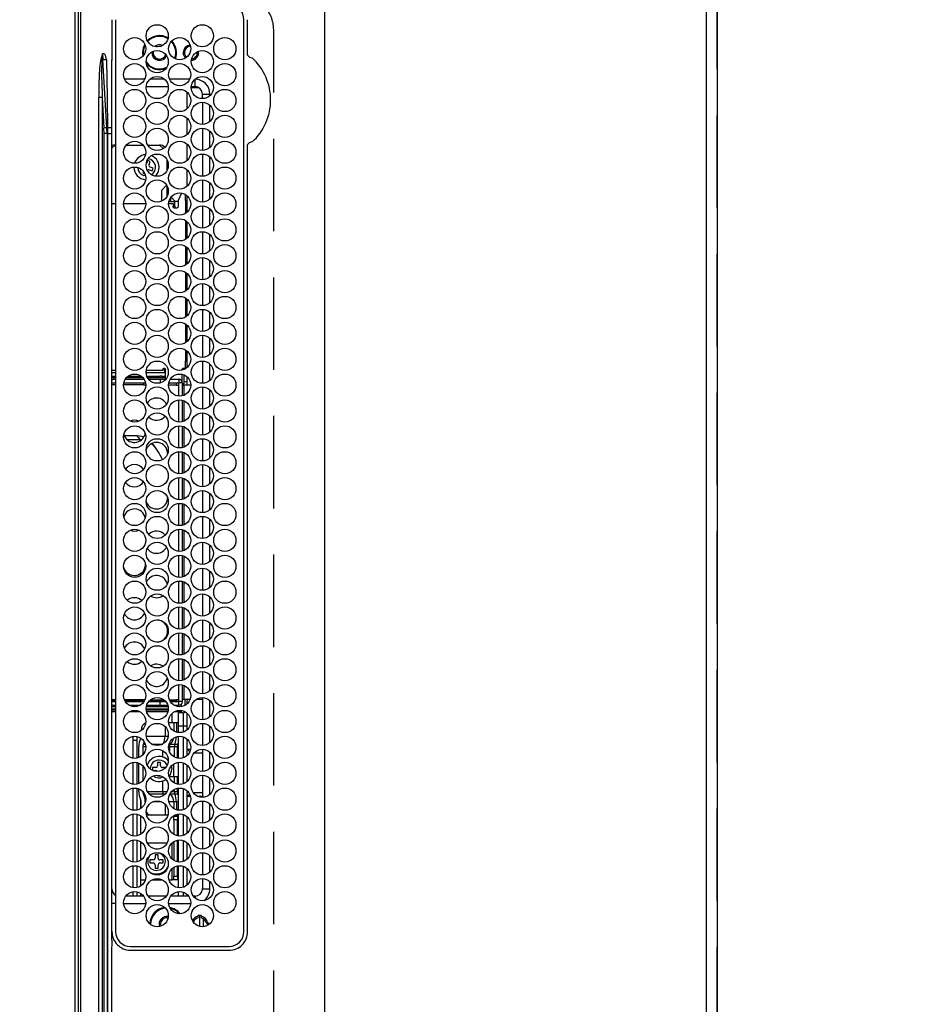
# Model space of a CAD drawing. Extents: x 27948 to 54421, y -22065 to -13195.
# Drawn here: x 31168 to 31408, y -15650 to -15384 of the extents above; entities that cross this region are included whole.
import ezdxf

# ---------------------------------------------------------------- set-up
doc = ezdxf.new("R2010")
doc.units = 0
doc.header["$LTSCALE"] = 50
doc.header["$MEASUREMENT"] = 0
doc.linetypes.add('DASHED', pattern=[0.75, 0.5, -0.25])
doc.layers.get('0').update_dxf_attribs({"linetype": 'CONTINUOUS'})
doc.layers.get('DEFPOINTS').update_dxf_attribs({"color": 146, "linetype": 'CONTINUOUS'})
for name, color, linetype in [('111-壁仕上', 3, 'CONTINUOUS'), ('126-甲板', 2, 'CONTINUOUS'), ('150-機器', 8, 'CONTINUOUS'), ('166-寸法B', 11, 'CONTINUOUS')]:
    doc.layers.add(name, color=color, linetype=linetype)
doc.styles.add('KH001', font='txt')
doc.dimstyles.new('KH1xx030', dxfattribs={"dimscale": 30, "dimtxt": 2, "dimasz": 0.6, "dimexe": 0.3, "dimexo": 1.2, "dimgap": 0.5, "dimtad": 3, "dimdec": 1, "dimdsep": 46, "dimlunit": 6, "dimtxsty": 'KH001', "dimblk": 'DOT', "dimcen": 1, "dimdle": 1, "dimclrd": 256, "dimclre": 256, "dimclrt": 256, "dimadec": 0, "dimazin": 0, "dimtfac": 1, "dimtdec": 1, "dimtix": 1, "dimtmove": 2, "dimatfit": 3, "dimldrblk": 'CLOSEDBLANK', "dimfxl": 1, "dimtolj": 1, "dimtzin": 0, "dimlwd": -1, "dimlwe": -1, "dimarcsym": 0})

# ---------------------------------------------------------------- blocks, each defined once
blk = doc.blocks.new('HT-F6S_H2')
at = {"layer": '126-甲板', "linetype": 'DASHED'}
blk.add_line((271, 282.65), (-271, 282.65), dxfattribs=at)
blk.add_arc((-271, 273.65), 9, 90, 180, dxfattribs=at)
at = {"layer": '150-機器', "color": 13, "linetype": 'Continuous'}
for p, q in [((-279.5, 296.38), (279.5, 296.38)), ((-264.26, 275.6), (-273.7, 275.6)), ((-27, 274.58), (-273.7, 274.58)), ((-264.18, 275.6), (-264.26, 275.6)), ((-264.1, 275.61), (-264.18, 275.6)), ((-243.44, 274.58), (-243.41, 274.7)), ((-239.74, 275.6), (-239.9, 275.61)), ((-27, 275.6), (-239.74, 275.6)), ((-23, 243.88), (-23, 270.58)), ((-22, 243.88), (-21.98, 270.58)), ((-253.6, 263.38), (-253.6, 265.38)), ((-253.16, 265.38), (-253.6, 265.38)), ((-246.16, 265.38), (-250.54, 265.38)), ((-239.16, 265.38), (-243.54, 265.38)), ((-232.16, 265.38), (-236.54, 265.38)), ((-225.16, 265.38), (-229.54, 265.38)), ((-218.16, 265.38), (-222.54, 265.38)), ((-211.16, 265.38), (-215.54, 265.38)), ((-204.16, 265.38), (-208.54, 265.38)), ((-197.16, 265.38), (-201.54, 265.38)), ((-190.16, 265.38), (-194.54, 265.38)), ((-183.16, 265.38), (-187.54, 265.38)), ((-176.16, 265.38), (-180.54, 265.38)), ((-169.16, 265.38), (-173.54, 265.38)), ((-162.16, 265.38), (-166.54, 265.38)), ((-155.16, 265.38), (-159.54, 265.38)), ((-148.16, 265.38), (-152.54, 265.38)), ((-141.16, 265.38), (-145.54, 265.38)), ((-134.16, 265.38), (-138.54, 265.38)), ((-127.16, 265.38), (-131.54, 265.38)), ((-120.16, 265.38), (-124.54, 265.38)), ((-113.16, 265.38), (-117.54, 265.38)), ((-106.16, 265.38), (-110.54, 265.38)), ((-99.16, 265.38), (-103.54, 265.38)), ((-92.16, 265.38), (-96.54, 265.38)), ((-85.16, 265.38), (-89.54, 265.38)), ((-78.16, 265.38), (-82.54, 265.38)), ((-71.16, 265.38), (-75.54, 265.38)), ((-64.16, 265.38), (-68.54, 265.38)), ((-57.16, 265.38), (-61.54, 265.38)), ((-50.16, 265.38), (-54.54, 265.38)), ((-43.16, 265.38), (-47.54, 265.38)), ((-38.6, 265.38), (-40.54, 265.38)), ((-38.6, 263.38), (-38.6, 265.38)), ((-29.4, 264.76), (-29.4, 264.98)), ((-29.4, 264.35), (-29.4, 264.76)), ((-29.4, 264.65), (-28.66, 264.65)), ((-28.6, 264.35), (-28.52, 264.33)), ((-255.6, 261.38), (-257.6, 261.38)), ((-257.6, 261.38), (-257.6, 261.34)), ((-255.6, 260.34), (-255.6, 261.38)), ((-255.3, 262.43), (-255.3, 260.33)), ((-252.35, 263.38), (-253.6, 263.38)), ((-251.35, 263.38), (-245.35, 263.38)), ((-244.35, 263.38), (-238.35, 263.38)), ((-237.35, 263.38), (-231.35, 263.38)), ((-230.35, 263.38), (-224.35, 263.38)), ((-223.35, 263.38), (-217.35, 263.38)), ((-216.35, 263.38), (-210.35, 263.38)), ((-209.35, 263.38), (-203.35, 263.38)), ((-202.35, 263.38), (-196.35, 263.38)), ((-195.35, 263.38), (-189.35, 263.38)), ((-188.35, 263.38), (-182.35, 263.38)), ((-181.35, 263.38), (-175.35, 263.38)), ((-174.35, 263.38), (-168.35, 263.38)), ((-167.35, 263.38), (-161.35, 263.38)), ((-160.35, 263.38), (-154.35, 263.38)), ((-153.35, 263.38), (-147.35, 263.38)), ((-146.35, 263.38), (-140.35, 263.38)), ((-139.35, 263.38), (-133.35, 263.38)), ((-132.35, 263.38), (-126.35, 263.38)), ((-125.35, 263.38), (-119.35, 263.38)), ((-118.35, 263.38), (-112.35, 263.38)), ((-111.35, 263.38), (-105.35, 263.38)), ((-104.35, 263.38), (-98.35, 263.38)), ((-97.35, 263.38), (-91.35, 263.38)), ((-90.35, 263.38), (-84.35, 263.38)), ((-89.85, 263.38), (-89.85, 261.67)), ((-83.35, 263.38), (-77.35, 263.38)), ((-76.35, 263.38), (-70.35, 263.38)), ((-75.4, 261.14), (-75.4, 263.38)), ((-69.35, 263.38), (-63.35, 263.38)), ((-64.6, 263.38), (-64.6, 260.89)), ((-63.6, 263.38), (-63.6, 262.13)), ((-62.35, 263.38), (-56.35, 263.38)), ((-55.35, 263.38), (-49.35, 263.38)), ((-48.35, 263.38), (-42.35, 263.38)), ((-41.35, 263.38), (-38.6, 263.38)), ((-36.6, 261.38), (-36.6, 260.89)), ((-36.6, 261.38), (-36.07, 261.38)), ((-28.43, 262.65), (-31.41, 262.65)), ((-31.38, 263), (-31.16, 263)), ((-31.16, 262.2), (-31.38, 262.2)), ((-31.16, 263), (-30.75, 263)), ((-30.75, 262.2), (-31.16, 262.2)), ((-28.37, 263.65), (-30.46, 263.65)), ((-257.6, 259.95), (-257.6, 254.5)), ((-249.63, 259.25), (-254.07, 259.25)), ((-242.63, 259.25), (-247.07, 259.25)), ((-235.63, 259.25), (-240.07, 259.25)), ((-228.63, 259.25), (-233.07, 259.25)), ((-224.8, 258.75), (-226.43, 258.75)), ((-221.63, 259.25), (-226.07, 259.25)), ((-224.8, 259.25), (-224.8, 258.75)), ((-224.8, 258.75), (-221.27, 258.75)), ((-219.43, 258.75), (-214.27, 258.75)), ((-214.63, 259.25), (-219.07, 259.25)), ((-212.43, 258.75), (-207.27, 258.75)), ((-207.63, 259.25), (-212.07, 259.25)), ((-205.43, 258.75), (-200.27, 258.75)), ((-200.63, 259.25), (-205.07, 259.25)), ((-198.43, 258.75), (-193.27, 258.75)), ((-193.63, 259.25), (-198.07, 259.25)), ((-191.43, 258.75), (-186.27, 258.75)), ((-186.63, 259.25), (-191.07, 259.25)), ((-184.43, 258.75), (-181.4, 258.75)), ((-179.63, 259.25), (-184.07, 259.25)), ((-181.4, 258.75), (-181.4, 259.25)), ((-179.4, 258.75), (-181.4, 258.75)), ((-179.4, 258.96), (-179.4, 258.75)), ((-179.4, 258.12), (-179.4, 258.75)), ((-179.4, 258.57), (-179.39, 258.52)), ((-179.39, 258.52), (-179.36, 258.48)), ((-179.36, 258.48), (-179.32, 258.44)), ((-179.32, 258.44), (-179.25, 258.41)), ((-179.25, 258.41), (-179.18, 258.38)), ((-179.18, 258.38), (-179.09, 258.36)), ((-179.09, 258.36), (-179.07, 258.36)), ((-174.85, 259.25), (-177.07, 259.25)), ((-175.7, 259.25), (-175.7, 258.34)), ((-174.85, 260.23), (-174.85, 258.35)), ((-89.85, 260.06), (-89.85, 258.35)), ((-88.63, 259.25), (-89.85, 259.25)), ((-89.85, 258.65), (-88.21, 258.65)), ((-86.49, 258.65), (-86.32, 258.65)), ((-81.63, 259.25), (-86.07, 259.25)), ((-82.7, 258.15), (-82.7, 259.25)), ((-76.4, 259.25), (-79.07, 259.25)), ((-76.4, 259.25), (-76.4, 260.19)), ((-75.67, 259.98), (-76.4, 259.25)), ((-74.63, 259.25), (-76.4, 259.25)), ((-67.63, 259.25), (-72.07, 259.25)), ((-63.6, 259.25), (-65.07, 259.25)), ((-63.6, 259.25), (-64.24, 259.89)), ((-63.6, 260.13), (-63.6, 259.25)), ((-60.63, 259.25), (-63.6, 259.25)), ((-53.63, 259.25), (-58.07, 259.25)), ((-46.63, 259.25), (-51.07, 259.25)), ((-39.63, 259.25), (-44.07, 259.25)), ((-36.6, 259.25), (-37.07, 259.25)), ((-36.6, 259.66), (-36.6, 254.79)), ((-34.6, 254.24), (-34.6, 260.22)), ((-226.8, 257.69), (-226.8, 257.77)), ((-226.8, 257.69), (-224.8, 256.79)), ((-225.73, 254.89), (-224.5, 255.98)), ((-224.8, 256.79), (-223.3, 256.79)), ((-224.5, 256.79), (-224.5, 255.98)), ((-223.3, 255.87), (-224.5, 255.87)), ((-224.5, 254.3), (-224.5, 255.87)), ((-223.3, 256.79), (-223.2, 256.78)), ((-223.3, 255.43), (-223.3, 255.87)), ((-223.3, 255.87), (-223.2, 255.87)), ((-223.2, 256.78), (-223.11, 256.77)), ((-223.2, 255.87), (-223.11, 255.89)), ((-223.11, 256.77), (-223.02, 256.75)), ((-223.11, 255.89), (-223.02, 255.91)), ((-223.02, 256.75), (-222.95, 256.72)), ((-223.02, 255.91), (-222.95, 255.94)), ((-222.95, 256.72), (-222.88, 256.69)), ((-222.95, 255.94), (-222.88, 255.97)), ((-222.88, 256.69), (-222.84, 256.65)), ((-222.88, 255.97), (-222.84, 256.01)), ((-222.84, 256.65), (-222.81, 256.6)), ((-222.84, 256.01), (-222.81, 256.05)), ((-222.81, 256.6), (-222.8, 256.56)), ((-222.81, 256.05), (-222.8, 256.1)), ((-222.8, 255.65), (-222.8, 256.56)), ((-179.39, 258.08), (-179.4, 258.12)), ((-179.36, 258.04), (-179.39, 258.08)), ((-179.32, 258), (-179.36, 258.04)), ((-179.25, 257.96), (-179.32, 258)), ((-179.18, 257.93), (-179.25, 257.96)), ((-179.09, 257.91), (-179.18, 257.93)), ((-179, 257.9), (-179.09, 257.91)), ((-178.93, 257.9), (-179, 257.9)), ((-175.77, 257.9), (-177.77, 257.9)), ((-177.64, 258.34), (-175.3, 258.34)), ((-176.45, 254.69), (-176.45, 256.95)), ((-176.45, 256.95), (-175.45, 256.95)), ((-175.45, 257.95), (-175.45, 256.95)), ((-171.94, 257.95), (-175.45, 257.95)), ((-175.45, 254.29), (-175.45, 256.95)), ((-171.86, 256.95), (-175.45, 256.95)), ((-174.95, 256.35), (-175.35, 256.35)), ((-175.35, 256.35), (-175.35, 254.27)), ((-175.3, 257.95), (-175.3, 258.34)), ((-175.3, 258.34), (-174.85, 258.14)), ((-174.95, 254.23), (-174.95, 256.35)), ((-174.85, 256.35), (-174.95, 256.35)), ((-174.85, 257.95), (-174.85, 258.35)), ((-174.85, 258.35), (-172.07, 258.35)), ((-174.85, 256.35), (-174.85, 256.95)), ((-164.86, 256.95), (-170.84, 256.95)), ((-164.94, 257.95), (-170.76, 257.95)), ((-170.63, 258.35), (-165.07, 258.35)), ((-157.86, 256.95), (-163.84, 256.95)), ((-157.94, 257.95), (-163.76, 257.95)), ((-163.63, 258.35), (-158.07, 258.35)), ((-150.86, 256.95), (-156.84, 256.95)), ((-150.94, 257.95), (-156.76, 257.95)), ((-156.63, 258.35), (-151.07, 258.35)), ((-143.86, 256.95), (-149.84, 256.95)), ((-143.94, 257.95), (-149.76, 257.95)), ((-149.63, 258.35), (-144.07, 258.35)), ((-136.86, 256.95), (-142.84, 256.95)), ((-136.94, 257.95), (-142.76, 257.95)), ((-142.63, 258.35), (-137.07, 258.35)), ((-129.86, 256.95), (-135.84, 256.95)), ((-129.94, 257.95), (-135.76, 257.95)), ((-135.63, 258.35), (-130.07, 258.35)), ((-122.86, 256.95), (-128.84, 256.95)), ((-122.94, 257.95), (-128.76, 257.95)), ((-128.63, 258.35), (-123.07, 258.35)), ((-115.86, 256.95), (-121.84, 256.95)), ((-115.94, 257.95), (-121.76, 257.95)), ((-121.63, 258.35), (-116.07, 258.35)), ((-108.86, 256.95), (-114.84, 256.95)), ((-108.94, 257.95), (-114.76, 257.95)), ((-114.63, 258.35), (-109.07, 258.35)), ((-101.86, 256.95), (-107.84, 256.95)), ((-101.94, 257.95), (-107.76, 257.95)), ((-107.63, 258.35), (-102.07, 258.35)), ((-94.86, 256.95), (-100.84, 256.95)), ((-94.94, 257.95), (-100.76, 257.95)), ((-100.63, 258.35), (-95.07, 258.35)), ((-89.25, 256.95), (-93.84, 256.95)), ((-89.25, 257.95), (-93.76, 257.95)), ((-93.63, 258.35), (-89.85, 258.35)), ((-89.85, 258.35), (-89.85, 257.95)), ((-89.85, 256.35), (-89.85, 256.95)), ((-89.85, 256.35), (-89.75, 256.35)), ((-89.75, 256.35), (-89.35, 256.35)), ((-89.75, 254.44), (-89.75, 256.35)), ((-89.35, 256.35), (-89.35, 254.63)), ((-89.25, 257.95), (-89.25, 256.95)), ((-89.25, 254.69), (-89.25, 256.95)), ((-88.25, 256.95), (-89.25, 256.95)), ((-88.54, 257.65), (-87.88, 257.65)), ((-88.25, 255.73), (-88.25, 256.95)), ((-86.83, 257.55), (-86.5, 257.55)), ((-86.82, 257.65), (-86.2, 257.65)), ((-86.5, 257.55), (-86.5, 255.82)), ((-86.2, 258.15), (-82.7, 258.15)), ((-86.2, 258.15), (-86.2, 256.85)), ((-82.7, 256.85), (-86.2, 256.85)), ((-83.5, 256.85), (-83.5, 256.31)), ((-83.5, 256.31), (-83.5, 255.62)), ((-83.5, 256.31), (-80.99, 256.31)), ((-82.7, 256.85), (-82.7, 258.15)), ((-82.7, 258.15), (-81, 258.15)), ((-80.87, 256.85), (-82.7, 256.85)), ((-73.87, 256.85), (-79.83, 256.85)), ((-79.7, 258.15), (-74, 258.15)), ((-77.98, 256.81), (-78.09, 256.85)), ((-77.76, 256.71), (-77.98, 256.81)), ((-77.76, 256.71), (-77.76, 256.85)), ((-77.76, 255.89), (-77.76, 256.71)), ((-77.76, 254.72), (-77.76, 255.89)), ((-77.04, 256.85), (-77.04, 256.57)), ((-77.04, 256.57), (-77.04, 255.75)), ((-77.04, 256.57), (-73.92, 256.57)), ((-77.04, 255.75), (-77.04, 254.42)), ((-77.04, 255.75), (-74.24, 255.75)), ((-66.87, 256.85), (-72.83, 256.85)), ((-72.7, 258.15), (-67, 258.15)), ((-68.9, 256.85), (-68.9, 256.57)), ((-68.9, 256.57), (-68.9, 255.75)), ((-68.9, 256.57), (-66.92, 256.57)), ((-68.9, 255.75), (-68.9, 254.42)), ((-68.9, 255.75), (-67.24, 255.75)), ((-59.87, 256.85), (-65.83, 256.85)), ((-65.78, 256.57), (-64.96, 256.57)), ((-65.7, 258.15), (-60, 258.15)), ((-65.46, 255.75), (-64.96, 255.75)), ((-64.96, 256.57), (-64.96, 256.85)), ((-64.96, 255.75), (-64.96, 256.57)), ((-64.96, 255.09), (-64.96, 255.75)), ((-64.24, 256.85), (-64.24, 256.71)), ((-64.02, 256.81), (-64.24, 256.71)), ((-64.24, 256.71), (-64.24, 255.89)), ((-64.24, 255.89), (-64.24, 254.72)), ((-63.91, 256.85), (-64.02, 256.81)), ((-62.1, 256.85), (-62.1, 256.31)), ((-62.1, 256.31), (-62.1, 255.62)), ((-62.1, 256.31), (-59.99, 256.31)), ((-52.87, 256.85), (-58.83, 256.85)), ((-58.71, 256.31), (-58.5, 256.31)), ((-58.7, 258.15), (-53, 258.15)), ((-58.5, 256.85), (-58.5, 256.31)), ((-58.5, 256.65), (-58.25, 256.65)), ((-58.5, 256.31), (-58.5, 255.82)), ((-58.25, 255.65), (-58.25, 256.65)), ((-58.25, 256.65), (-57.25, 256.65)), ((-57.25, 256.65), (-57.25, 255.65)), ((-52.91, 256.65), (-57.25, 256.65)), ((-45.87, 256.85), (-51.83, 256.85)), ((-45.91, 256.65), (-51.79, 256.65)), ((-51.7, 258.15), (-46, 258.15)), ((-38.87, 256.85), (-44.83, 256.85)), ((-42, 256.65), (-44.79, 256.65)), ((-44.7, 258.15), (-39, 258.15)), ((-42, 255.65), (-42, 256.65)), ((-42, 256.65), (-41, 256.65)), ((-41, 256.65), (-41, 255.65)), ((-36.6, 256.85), (-37.83, 256.85)), ((-37.7, 258.15), (-36.6, 258.15)), ((-257.6, 253.11), (-257.6, 249.14)), ((-255.6, 248.14), (-255.6, 254.12)), ((-235.81, 253.75), (-232.89, 253.75)), ((-227.5, 252.25), (-228.93, 253.68)), ((-228.81, 253.75), (-225.89, 253.75)), ((-225.51, 254.73), (-224.5, 254.73)), ((-224, 255.43), (-223.3, 255.43)), ((-224, 254.23), (-224, 255.43)), ((-223.2, 255.43), (-223.3, 255.43)), ((-223.11, 255.44), (-223.2, 255.43)), ((-223.02, 255.46), (-223.11, 255.44)), ((-222.95, 255.49), (-223.02, 255.46)), ((-222.88, 255.53), (-222.95, 255.49)), ((-222.84, 255.57), (-222.88, 255.53)), ((-222.81, 255.61), (-222.84, 255.57)), ((-222.8, 255.65), (-222.81, 255.61)), ((-179.4, 253.13), (-179.39, 253.17)), ((-179.4, 252.9), (-179.4, 253.13)), ((-179.39, 253.17), (-179.36, 253.22)), ((-179.36, 253.22), (-179.32, 253.26)), ((-179.32, 253.26), (-179.25, 253.29)), ((-179.25, 253.29), (-179.18, 253.32)), ((-179.18, 253.32), (-179.09, 253.34)), ((-179.09, 253.34), (-179, 253.35)), ((-179, 253.35), (-178.9, 253.36)), ((-176.45, 253.36), (-178.9, 253.36)), ((-178.9, 253.12), (-178.9, 252.68)), ((-178.9, 253.12), (-178.3, 253.12)), ((-178.3, 248.13), (-178.3, 253.12)), ((-177.3, 253.36), (-177.3, 253.19)), ((-177.3, 253.19), (-176.8, 253.19)), ((-177.3, 252.37), (-177.3, 253.19)), ((-176.8, 253.36), (-176.8, 253.19)), ((-176.8, 253.19), (-176.8, 252.37)), ((-176.45, 251.95), (-176.45, 253.45)), ((-89.25, 255.16), (-89.35, 255.16)), ((-89.35, 253.36), (-89.35, 248.89)), ((-89.25, 251.95), (-89.25, 253.45)), ((-88.25, 251.95), (-88.25, 253.99)), ((-87.8, 254.09), (-87.8, 248.16)), ((-87.3, 248.13), (-87.3, 254.13)), ((-87, 248.15), (-87, 254.11)), ((-86.5, 254), (-86.5, 248.25)), ((-83.5, 255.16), (-86.02, 255.16)), ((-83.5, 255.62), (-81.32, 255.62)), ((-83.5, 255.62), (-83.5, 254.25)), ((-82.47, 253.25), (-79.9, 253.25)), ((-79.9, 253.25), (-79.9, 254.09)), ((-79.9, 248.16), (-79.9, 253.25)), ((-77.76, 254.37), (-77.76, 254.72)), ((-77.04, 254.42), (-75.79, 254.42)), ((-77.04, 254.42), (-77.04, 254.23)), ((-68.9, 255.65), (-72.4, 255.65)), ((-71.81, 254.95), (-71, 255.05)), ((-71.4, 253.41), (-71.4, 252.55)), ((-68.9, 254.42), (-68.9, 254.38)), ((-68.9, 254.42), (-68.79, 254.42)), ((-64.96, 252.6), (-64.96, 253.78)), ((-64.32, 254.65), (-64.35, 254.63)), ((-64.24, 254.72), (-64.32, 254.65)), ((-64.24, 254.72), (-64.24, 254.57)), ((-64.24, 253.26), (-64.24, 252.76)), ((-62.1, 255.62), (-60.32, 255.62)), ((-62.1, 255.62), (-62.1, 254.32)), ((-61.47, 253.25), (-58.5, 253.25)), ((-58.5, 254), (-58.5, 253.25)), ((-58.5, 253.25), (-58.5, 249.55)), ((-58.25, 255.65), (-58.4, 255.65)), ((-57.25, 255.65), (-58.25, 255.65)), ((-57.25, 255.65), (-53.3, 255.65)), ((-51.4, 255.65), (-46.3, 255.65)), ((-51.07, 255.63), (-51.13, 255.65)), ((-51.03, 255.57), (-51.07, 255.63)), ((-51.01, 255.46), (-51.03, 255.57)), ((-51, 255.32), (-51.01, 255.46)), ((-51, 255.15), (-51, 255.32)), ((-51, 255.14), (-51, 255.15)), ((-46.69, 255.15), (-51, 255.15)), ((-51, 248.45), (-51, 253.81)), ((-44.4, 255.65), (-42, 255.65)), ((-41, 255.15), (-44.01, 255.15)), ((-41, 255.65), (-42, 255.65)), ((-41, 255.65), (-41, 255.15)), ((-41, 254.35), (-41, 255.15)), ((-36.6, 253.56), (-36.6, 248.69)), ((-30.75, 253.75), (-30.72, 254.06)), ((-266.55, 251.75), (-266.51, 252.1)), ((-266.42, 251.08), (-266.55, 251.75)), ((-266.36, 250.95), (-266.42, 251.08)), ((-238.82, 252.73), (-239.8, 251.75)), ((-239.8, 248.56), (-239.8, 251.75)), ((-227.5, 252.25), (-224.57, 252.25)), ((-179.39, 252.86), (-179.4, 252.9)), ((-179.36, 252.82), (-179.39, 252.86)), ((-179.32, 252.78), (-179.36, 252.82)), ((-179.25, 252.74), (-179.32, 252.78)), ((-179.18, 252.71), (-179.25, 252.74)), ((-179.09, 252.69), (-179.18, 252.71)), ((-179, 252.68), (-179.09, 252.69)), ((-178.9, 252.68), (-179, 252.68)), ((-178.8, 252.68), (-178.9, 252.68)), ((-178.8, 252.68), (-178.8, 248.16)), ((-176.8, 252.37), (-177.3, 252.37)), ((-177.3, 252.37), (-177.3, 251.83)), ((-176.8, 251.83), (-177.3, 251.83)), ((-177.3, 248.32), (-177.3, 251.83)), ((-176.8, 252.37), (-176.8, 251.83)), ((-176.8, 251.83), (-176.8, 248.56)), ((-176.45, 248.81), (-176.45, 251.95)), ((-176.45, 251.95), (-175.46, 251.95)), ((-175.45, 250.36), (-175.45, 251.95)), ((-157.74, 250.86), (-158.3, 250.34)), ((-89.75, 249.33), (-89.75, 252.93)), ((-88.25, 251.95), (-89.25, 251.95)), ((-89.25, 248.81), (-89.25, 251.95)), ((-88.25, 248.27), (-88.25, 251.95)), ((-77.76, 249.62), (-77.76, 252.64)), ((-75.96, 252.6), (-74.26, 252.6)), ((-71.9, 252.05), (-72.8, 252.05)), ((-72.8, 252.05), (-72.8, 251.25)), ((-72.8, 251.25), (-71.9, 251.25)), ((-71.4, 250.75), (-71.4, 249.85)), ((-70.6, 249.93), (-70.6, 250.75)), ((-69.35, 251.25), (-69.2, 251.25)), ((-69.2, 251.25), (-69.2, 252.05)), ((-69.2, 252.05), (-69.2, 252.05)), ((-67.74, 252.6), (-64.96, 252.6)), ((-64.96, 248.47), (-64.96, 252.6)), ((-64.02, 252.87), (-64.24, 252.76)), ((-64.24, 252.76), (-64.24, 248.99)), ((-63.94, 252.91), (-64.02, 252.87)), ((-62.1, 252.33), (-62.1, 249.93)), ((-49.39, 251.23), (-49.37, 251.43)), ((-49.39, 250.66), (-49.39, 251.23)), ((-46.9, 251.35), (-47.8, 251.35)), ((-47.8, 251.35), (-47.8, 250.55)), ((-47.8, 250.55), (-46.9, 250.55)), ((-46.4, 252.75), (-46.4, 251.85)), ((-45.6, 252.75), (-46.4, 252.75)), ((-45.6, 251.85), (-45.6, 252.75)), ((-44.2, 251.35), (-45.1, 251.35)), ((-45.1, 250.55), (-44.2, 250.55)), ((-44.2, 250.55), (-44.2, 251.35)), ((-41, 249.72), (-41, 252.53)), ((-267.09, 247.76), (-266.1, 247.34)), ((-266.85, 247.86), (-266.04, 247.53)), ((-264.8, 249.65), (-264.96, 249.66)), ((-257.6, 247.75), (-257.6, 242.3)), ((-235.34, 249.27), (-235.62, 248.52)), ((-235.62, 248.52), (-234.78, 248.2)), ((-234.5, 248.95), (-235.34, 249.27)), ((-234.78, 248.2), (-234.7, 248.16)), ((-234.7, 248.16), (-234.68, 248.15)), ((-233.53, 250.07), (-233.85, 249.23)), ((-232.78, 249.79), (-233.53, 250.07)), ((-233.1, 248.95), (-232.78, 249.79)), ((-232.26, 247.23), (-232.05, 247.78)), ((-231.47, 247.91), (-231.56, 247.39)), ((-224, 242.03), (-224, 248.02)), ((-178.51, 248.13), (-178.3, 248.13)), ((-178.3, 248.13), (-178.3, 248.13)), ((-175.45, 242.09), (-175.45, 247.97)), ((-175.35, 247.99), (-175.35, 247.4)), ((-174.95, 247.4), (-174.95, 248.03)), ((-168.51, 247.95), (-168.35, 247.95)), ((-168.35, 247.95), (-167.69, 248.02)), ((-158.3, 250.34), (-159, 249.55)), ((-133.01, 248.02), (-132.35, 247.95)), ((-132.35, 247.95), (-132.19, 247.95)), ((-89.75, 247.4), (-89.75, 247.82)), ((-77.76, 247.39), (-77.76, 247.89)), ((-77.04, 248.02), (-77.04, 247.22)), ((-71.4, 249.85), (-70.64, 249.85)), ((-62.1, 247.93), (-62.1, 247.88)), ((-62.1, 247.88), (-61.91, 247.88)), ((-58.5, 248.46), (-58.52, 248.25)), ((-58.5, 249.55), (-58.5, 248.46)), ((-46.4, 250.05), (-46.4, 249.15)), ((-46.4, 249.15), (-45.6, 249.15)), ((-45.6, 249.15), (-45.6, 250.05)), ((-41, 246.65), (-41, 247.9)), ((-34.6, 242.04), (-34.6, 248.02)), ((-266.1, 247.34), (-264.8, 247.15)), ((-266.04, 247.53), (-264.8, 247.35)), ((-264.8, 247.35), (-264.04, 247.42)), ((-264.8, 247.15), (-263.84, 247.25)), ((-239.8, 242.75), (-239.8, 247.31)), ((-232.69, 247.39), (-232.26, 247.23)), ((-177.3, 243.3), (-177.3, 246.76)), ((-176.8, 247.31), (-176.8, 242.75)), ((-176.45, 242.49), (-176.45, 247.57)), ((-175.35, 247.4), (-174.95, 247.4)), ((-175.35, 247.4), (-175.35, 242.07)), ((-174.95, 247.4), (-174.95, 242.03)), ((-160.91, 246.95), (-161.09, 245.72)), ((-160.09, 246.61), (-161.09, 245.72)), ((-161.09, 245.72), (-161.09, 242.23)), ((-160.73, 247.47), (-160.91, 246.95)), ((-160.08, 246.91), (-160.09, 246.61)), ((-160.09, 246.61), (-160.09, 242.97)), ((-89.35, 247.4), (-89.75, 247.4)), ((-89.75, 247.4), (-89.75, 242.24)), ((-89.35, 247.63), (-89.35, 247.4)), ((-89.35, 247.4), (-89.35, 242.43)), ((-89.25, 242.49), (-89.25, 247.57)), ((-88.25, 243.53), (-88.25, 246.52)), ((-86.5, 246.43), (-86.5, 243.62)), ((-81.5, 246.89), (-81.5, 246.79)), ((-81.42, 246.79), (-81.5, 246.79)), ((-79.78, 245.65), (-78.84, 245.65)), ((-79.37, 246.65), (-79.3, 246.65)), ((-79.36, 246.68), (-79.32, 246.66)), ((-79.32, 246.66), (-79.24, 246.62)), ((-78.84, 244.65), (-78.84, 245.65)), ((-78.84, 245.65), (-73.92, 245.65)), ((-74.06, 246.13), (-77.1, 246.13)), ((-77.04, 247.22), (-74.8, 247.22)), ((-72.78, 245.65), (-66.92, 245.65)), ((-67.06, 246.13), (-72.64, 246.13)), ((-71.9, 247.22), (-67.8, 247.22)), ((-65.78, 245.65), (-59.92, 245.65)), ((-64.9, 246.13), (-65.64, 246.13)), ((-64.24, 247.68), (-64.24, 247.39)), ((-62.7, 246.65), (-60.33, 246.65)), ((-60.5, 246.79), (-62.04, 246.79)), ((-60.5, 246.79), (-60.5, 246.89)), ((-60.42, 246.79), (-60.5, 246.79)), ((-58.78, 245.65), (-52.92, 245.65)), ((-58.37, 246.65), (-53.33, 246.65)), ((-51.78, 245.65), (-45.92, 245.65)), ((-51.37, 246.65), (-46.33, 246.65)), ((-51, 246.65), (-51, 247.12)), ((-44.78, 245.65), (-38.92, 245.65)), ((-44.37, 246.65), (-39.33, 246.65)), ((-37.78, 245.65), (-36.6, 245.65)), ((-37.37, 246.65), (-36.6, 246.65)), ((-36.6, 247.46), (-36.6, 242.59)), ((-78.84, 244.65), (-79.83, 244.65)), ((-73.87, 244.65), (-78.84, 244.65)), ((-66.87, 244.65), (-72.83, 244.65)), ((-59.87, 244.65), (-65.83, 244.65)), ((-52.87, 244.65), (-58.83, 244.65)), ((-45.87, 244.65), (-51.83, 244.65)), ((-38.87, 244.65), (-44.83, 244.65)), ((-36.6, 244.65), (-37.83, 244.65)), ((-273.7, 239.88), (-27, 239.88)), ((-262.84, 239.79), (-262.84, 239.88)), ((-239.8, 239.75), (-239.8, 239.88)), ((-239.8, 239.75), (-238.93, 238.88)), ((-224, 238.88), (-224, 239.88)), ((-178.8, 239.88), (-178.8, 238.88)), ((-178.3, 238.88), (-178.3, 239.88)), ((-177.3, 238.88), (-177.3, 239.88)), ((-176.8, 239.88), (-176.8, 238.88)), ((-176.45, 239.18), (-176.45, 239.88)), ((-175.45, 238.85), (-175.45, 239.88)), ((-175.35, 239.88), (-175.35, 238.88)), ((-174.95, 239.88), (-174.95, 238.88)), ((-89.75, 239.88), (-89.75, 238.88)), ((-89.35, 239.88), (-89.35, 238.88)), ((-89.25, 238.85), (-89.25, 239.88)), ((-88.25, 239.18), (-88.25, 239.88)), ((-87.8, 239.88), (-87.8, 238.88)), ((-87.3, 238.88), (-87.3, 239.88)), ((-87, 238.88), (-87, 239.88)), ((-86.5, 239.88), (-86.5, 238.88)), ((-34.6, 239.88), (-34.6, 238.88)), ((-27, 239.88), (-27, 239.78)), ((-273.7, 238.85), (-264.45, 238.85)), ((-264.45, 238.85), (-262.84, 238.88)), ((-262.95, 237.38), (-252.59, 237.55)), ((-244.45, 237.52), (-262.95, 236.41)), ((-262.95, 236.41), (-262.95, 237.38)), ((-262.84, 238.88), (-262.84, 239.02)), ((-262.32, 238.88), (-262.84, 238.88)), ((-244.36, 238.88), (-262.32, 238.88)), ((-252.59, 237.55), (-244.45, 237.68)), ((-244.45, 237.68), (-244.45, 237.52)), ((-244.45, 237.68), (-242.95, 237.68)), ((-242.95, 238.88), (-244.36, 238.88)), ((-242.95, 237.68), (-242.95, 238.88)), ((-146.93, 238.88), (-242.95, 238.88)), ((-242.95, 237.56), (-242.95, 237.68)), ((-242.95, 237.68), (-106.9, 237.68)), ((-242.95, 237.56), (242.95, 237.56)), ((-242.95, 237.56), (-242.95, 236.78)), ((-176.35, 238.98), (-176.35, 238.88)), ((-24.72, 238.88), (-146.93, 238.88)), ((-106.9, 237.68), (0, 237.68)), ((-88.35, 238.98), (-88.35, 238.88)), ((-27, 239.02), (-27, 238.88)), ((-21.98, 238.79), (0, 238.79)), ((-264.45, 236.88), (-264.45, 236.36)), ((-264.42, 236.35), (-264.45, 236.36)), ((-264.45, 236.36), (-264.42, 236.35)), ((-262.94, 236.18), (-264.42, 236.35)), ((-264.42, 236.35), (-263.01, 235.92)), ((-263, 235.95), (-263.01, 235.92)), ((-262.99, 235.98), (-263, 235.95)), ((-262.98, 236.02), (-262.99, 235.98)), ((-262.97, 236.05), (-262.98, 236.02)), ((-262.96, 236.08), (-262.97, 236.05)), ((-262.95, 236.15), (-262.96, 236.12)), ((-262.96, 236.12), (-262.96, 236.08)), ((-262.94, 236.18), (-262.95, 236.15)), ((-252.65, 236.24), (-244.37, 236.73)), ((-252.65, 236.24), (252.65, 236.24)), ((-252.65, 236.24), (-252.65, 235.3)), ((252.65, 235.3), (-252.65, 235.3)), ((242.95, 236.78), (-242.95, 236.78)), ((-289.1, 230.38), (289.1, 230.38)), ((289.1, 229.88), (-289.1, 229.88)), ((-288.8, 228.88), (288.8, 228.88))]:
    blk.add_line(p, q, dxfattribs=at)
for points in [[(-242.95, 237.56), (-244.45, 237.52)], [(-264.45, 236.36), (-262.95, 236.41)], [(-263.01, 235.92), (-261.97, 235.72), (-260.5, 235.55), (-258.62, 235.43), (-256.37, 235.34), (-253.76, 235.3), (-252.65, 235.3)], [(-262.94, 236.18), (-261.91, 236.12), (-260.45, 236.1), (-258.59, 236.1), (-256.35, 236.14), (-253.76, 236.2), (-252.65, 236.24)], [(-242.95, 236.78), (-244.37, 236.73)]]:
    blk.add_lwpolyline(points, dxfattribs=at)
for centre in [(-265.85, 269.43), (-258.85, 269.43), (-251.85, 269.43), (-244.85, 269.43), (-237.85, 269.43), (-230.85, 269.43), (-223.85, 269.43), (-216.85, 269.43), (-209.85, 269.43), (-202.85, 269.43), (-195.85, 269.43), (-188.85, 269.43), (-181.85, 269.43), (-174.85, 269.43), (-167.85, 269.43), (-160.85, 269.43), (-153.85, 269.43), (-146.85, 269.43), (-139.85, 269.43), (-132.85, 269.43), (-125.85, 269.43), (-118.85, 269.43), (-111.85, 269.43), (-104.85, 269.43), (-97.85, 269.43), (-90.85, 269.43), (-83.85, 269.43), (-76.85, 269.43), (-69.85, 269.43), (-62.85, 269.43), (-55.85, 269.43), (-48.85, 269.43), (-41.85, 269.43), (-34.85, 269.43), (-269.35, 263.33), (-262.35, 263.33), (-255.35, 263.33), (-248.35, 263.33), (-241.35, 263.33), (-234.35, 263.33), (-227.35, 263.33), (-220.35, 263.33), (-213.35, 263.33), (-206.35, 263.33), (-199.35, 263.33), (-192.35, 263.33), (-185.35, 263.33), (-178.35, 263.33), (-171.35, 263.33), (-164.35, 263.33), (-157.35, 263.33), (-150.35, 263.33), (-143.35, 263.33), (-136.35, 263.33), (-129.35, 263.33), (-122.35, 263.33), (-115.35, 263.33), (-108.35, 263.33), (-101.35, 263.33), (-94.35, 263.33), (-87.35, 263.33), (-80.35, 263.33), (-73.35, 263.33), (-66.35, 263.33), (-59.35, 263.33), (-52.35, 263.33), (-45.35, 263.33), (-38.35, 263.33), (-31.35, 263.33), (-265.85, 257.23), (-258.85, 257.23), (-251.85, 257.23), (-244.85, 257.23), (-237.85, 257.23), (-230.85, 257.23), (-223.85, 257.23), (-216.85, 257.23), (-209.85, 257.23), (-202.85, 257.23), (-195.85, 257.23), (-188.85, 257.23), (-181.85, 257.23), (-174.85, 257.23), (-167.85, 257.23), (-160.85, 257.23), (-153.85, 257.23), (-146.85, 257.23), (-139.85, 257.23), (-132.85, 257.23), (-125.85, 257.23), (-118.85, 257.23), (-111.85, 257.23), (-104.85, 257.23), (-97.85, 257.23), (-90.85, 257.23), (-83.85, 257.23), (-76.85, 257.23), (-69.85, 257.23), (-62.85, 257.23), (-55.85, 257.23), (-48.85, 257.23), (-41.85, 257.23), (-34.85, 257.23), (-269.35, 251.13), (-262.35, 251.13), (-255.35, 251.13), (-248.35, 251.13), (-241.35, 251.13), (-234.35, 251.13), (-227.35, 251.13), (-220.35, 251.13), (-213.35, 251.13), (-206.35, 251.13), (-199.35, 251.13), (-192.35, 251.13), (-185.35, 251.13), (-178.35, 251.13), (-171.35, 251.13), (-164.35, 251.13), (-157.35, 251.13), (-150.35, 251.13), (-143.35, 251.13), (-136.35, 251.13), (-129.35, 251.13), (-122.35, 251.13), (-115.35, 251.13), (-108.35, 251.13), (-101.35, 251.13), (-94.35, 251.13), (-87.35, 251.13), (-80.35, 251.13), (-73.35, 251.13), (-66.35, 251.13), (-59.35, 251.13), (-52.35, 251.13), (-45.35, 251.13), (-38.35, 251.13), (-31.35, 251.13), (-265.85, 245.03), (-258.85, 245.03), (-251.85, 245.03), (-244.85, 245.03), (-237.85, 245.03), (-230.85, 245.03), (-223.85, 245.03), (-216.85, 245.03), (-209.85, 245.03), (-202.85, 245.03), (-195.85, 245.03), (-188.85, 245.03), (-181.85, 245.03), (-174.85, 245.03), (-167.85, 245.03), (-160.85, 245.03), (-153.85, 245.03), (-146.85, 245.03), (-139.85, 245.03), (-132.85, 245.03), (-125.85, 245.03), (-118.85, 245.03), (-111.85, 245.03), (-104.85, 245.03), (-97.85, 245.03), (-90.85, 245.03), (-83.85, 245.03), (-76.85, 245.03), (-69.85, 245.03), (-62.85, 245.03), (-55.85, 245.03), (-48.85, 245.03), (-41.85, 245.03), (-34.85, 245.03)]:
    blk.add_circle(centre, 3, dxfattribs=at)
for centre, radius, start, end in [((-252, 266.38), 15.45, 42.5616, 137.4384), ((-273.7, 270.58), 4, 90, 180), ((-264.95, 276.93), 1.58, 302.9347, 356.2949), ((-239.06, 276.93), 1.57, 183.5909, 237.4553), ((-27, 270.58), 5.02, 0, 90.0007), ((-27, 270.58), 4, 0, 90), ((-253.6, 261.38), 4, 90, 180), ((-38.6, 261.38), 4, 36.3893, 90), ((-29, 262.6), 2.2, 100.4757, 169.5243), ((-29, 262.6), 1.8, 102.8697, 167.1303), ((-29, 262.6), 2.41, 86.7819, 99.5486), ((-264.8, 260.25), 2.1, 2.6763, 100.2734), ((-264.8, 260.25), 1.75, 5.3114, 97.6396), ((-253.6, 261.38), 2, 90, 180), ((-38.6, 261.38), 2, 0, 90), ((-29, 262.6), 2.41, 170.4514, 189.5486), ((-29, 262.6), 2.2, 190.4757, 242.7376), ((-29, 262.6), 1.8, 192.8697, 251.0077), ((-264.8, 260.25), 2.1, 185.7005, 270), ((-264.8, 260.25), 1.75, 183.4296, 270), ((-264.8, 260.25), 1.75, 270, 318.258), ((-264.8, 260.25), 2.1, 270, 315.9879), ((-87.3, 258.15), 1.1, 0, 35.8453), ((-264.8, 251.75), 4.6, 68.3311, 133.3728), ((-264.8, 251.75), 4.4, 68.5075, 133.1964), ((-175.45, 256.95), 1, 90, 180), ((-89.25, 256.95), 1, 0, 90), ((-79.77, 251.28), 5.03, 66.4236, 89.2709), ((-77.08, 258.27), 1.7, 246.5103, 271.176), ((-77.08, 257.45), 1.7, 246.5177, 271.1686), ((-64.92, 258.27), 1.7, 268.8237, 293.4902), ((-64.92, 257.45), 1.7, 268.8312, 293.4827), ((-62.2, 251.2), 5.11, 88.8262, 113.4876), ((-29, 253.75), 4.6, 128.3299, 170.2137), ((-29, 253.75), 4.4, 130.4168, 168.1268), ((-264.8, 251.75), 4.6, 149.6975, 225.8883), ((-264.8, 251.75), 4.4, 148.8905, 226.6953), ((-264.8, 251.75), 1.75, 258.6737, 72.8084), ((-264.8, 251.75), 2.1, 270, 65.9772), ((-264.8, 251.75), 4.4, 304.5881, 26.8909), ((-264.8, 251.75), 4.6, 308.6441, 22.8348), ((-237.8, 251.75), 2, 133.6054, 180), ((-178.95, 253.83), 0.707, 236.2436, 273.6871), ((-168.35, 250.95), 3, 116.6744, 236.5588), ((-168.35, 250.95), 3, 314.3995, 50.6781), ((-156.35, 250.95), 3, 89.688, 250.1975), ((-144.35, 250.95), 3, 289.8024, 90.3119), ((-132.35, 250.95), 3, 129.3219, 225.6006), ((-132.35, 250.95), 3, 303.441, 63.3255), ((-120.35, 250.95), 3, 104.4832, 245.3817), ((-108.35, 250.95), 3, 1.6938, 178.3062), ((-96.35, 250.95), 3, 294.6181, 75.5167), ((-79.82, 248.65), 4.6, 65.1108, 91.055), ((-79.9, 252.62), 3, 44.427, 79.4728), ((-77.04, 255.42), 1, 224.427, 270), ((-71, 251.65), 3.4, 133.2301, 251.8476), ((-71.07, 251.68), 2.33, 114.0303, 180.7571), ((-71, 251.65), 3.4, 51.8555, 90), ((-71, 251.65), 3.4, 313.8139, 33.36), ((-62.1, 252.62), 3, 90, 135.573), ((-46.02, 251), 2.35, 89.4893, 156.6168), ((-45.99, 250.95), 2.4, 228.4974, 90.2081), ((-46, 250.95), 3.4, 326.3964, 64.1253), ((-29, 253.75), 4.6, 187.4356, 268.8406), ((-29, 253.75), 4.4, 185.4014, 270), ((-29, 253.75), 2.1, 170.0153, 286.2609), ((-29, 253.75), 1.75, 180, 286.5106), ((-264.8, 251.75), 2.1, 156.6037, 218.9822), ((-233.8, 248.25), 3.4, 44.8298, 156.8129), ((-233.79, 248.31), 2.36, 32.7379, 168.8092), ((-148.81, 238.32), 15.38, 112.5054, 131.9904), ((-120.35, 250.95), 3, 328.5285, 35.5344), ((-96.35, 250.95), 3, 144.4656, 211.4715), ((-71.03, 251.64), 2.37, 179.6489, 268.8672), ((-71.9, 252.55), 0.5, 270, 0), ((-71.9, 250.75), 0.5, 0, 90), ((-70.1, 250.75), 0.5, 120.0676, 180), ((-70.81, 251.63), 2.23, 317.6379, 28.4817), ((-64.93, 254.11), 1.5, 268.8003, 296.9763), ((-46.9, 251.85), 0.5, 270, 0), ((-46.9, 250.05), 0.5, 0, 90), ((-45.1, 251.85), 0.5, 180, 270), ((-45.1, 250.05), 0.5, 90, 180), ((-233.8, 248.25), 3.4, 185.0081, 252.0113), ((-234.32, 249.41), 0.5, 248.9188, 338.9188), ((-233.8, 248.25), 3.4, 269.2455, 355.6965), ((-232.64, 248.77), 0.5, 158.9188, 220.6476), ((-162.35, 244.95), 3, 287.4494, 78.4551), ((-138.35, 244.95), 3, 101.545, 252.5507), ((-126.35, 244.95), 3, 283.6315, 93.9571), ((-114.35, 244.95), 3, 296.4091, 67.1353), ((-102.35, 244.95), 3, 112.8647, 243.5909), ((-81.62, 248.73), 1.94, 202.0643, 273.4982), ((-62.19, 243.36), 4.51, 88.8, 116.9734), ((-60.16, 249.63), 1.66, 295.5931, 357.3916), ((-233.76, 248.21), 2.35, 272.1739, 339.4622), ((-162.35, 244.95), 3, 155.6507, 202.7376), ((-150.35, 244.95), 3, 124.4292, 233.0385), ((-150.35, 244.95), 3, 306.9615, 55.5708), ((-138.35, 244.95), 3, 337.2623, 24.3493), ((-114.35, 244.95), 3, 137.6152, 220.4152), ((-102.35, 244.95), 3, 319.5847, 42.3848), ((-77.19, 250.65), 4.52, 243.0277, 271.1974), ((-79.41, 244.36), 3.45, 61.3339, 71.7838), ((-77.07, 248.73), 1.51, 243.0316, 271.1921), ((-64.81, 250.65), 4.52, 268.8026, 296.9723), ((-64.92, 248.71), 1.48, 270.8953, 297.0589), ((-62.07, 245.28), 1.51, 88.8001, 116.9717), ((-27, 243.88), 4, 270, 0), ((-27, 243.88), 5, 270, 0), ((-237.8, 239.75), 2, 180, 206.1934), ((-38.6, 240.88), 2, 270, 330), ((-442.07, 770.75), 562.64, 288.4029, 288.5635), ((-240.37, 237.98), 4.09, 167.262, 184.1834), ((-235.23, 238), 9.23, 183.0363, 187.9053), ((-176.08, 239.24), 0.376, 190.3009, 262.5948), ((-88.62, 239.24), 0.376, 277.392, 349.7044), ((-21.96, 282.19), 43.4, 266.3599, 269.9706), ((-249.53, 237.21), 13.45, 183.4239, 184.3709)]:
    blk.add_arc(centre, radius, start, end, dxfattribs=at)
blk = doc.blocks.new('_Dot')
at = {"color": 0, "linetype": 'ByBlock', "lineweight": -2}
blk.add_line((-0.5, 0), (-1, 0), dxfattribs=at)
at = {"color": 0, "linetype": 'ByBlock', "const_width": 0.5}
blk.add_lwpolyline([(-0.25, 0, 1), (0.25, 0, 1)], format="xyb", close=True, dxfattribs=at)
blk = doc.blocks.new('*D120')
at = {"layer": '166-寸法B', "transparency": 16777216}
for p, q in [((31392.68, -15108.51), (31928.68, -15108.51)), ((31919.68, -15126.51), (31919.68, -16114.01)), ((31392.68, -16132.01), (31928.68, -16132.01))]:
    blk.add_line(p, q, dxfattribs=at)
at = {"layer": 'DEFPOINTS', "color": 0, "transparency": 16777216}
for p in [(31356.68, -15108.51), (31356.68, -16132.01), (31919.68, -16132.01)]:
    blk.add_point(p, dxfattribs=at)
at = {"layer": '166-寸法B', "transparency": 16777216, "xscale": 18, "yscale": 18, "zscale": 18}
for p, rotation in [((31919.68, -15108.51), 90), ((31919.68, -16132.01), 270)]:
    blk.add_blockref('_Dot', p, dxfattribs=dict(at, rotation=rotation))
at = {"layer": '166-寸法B', "transparency": 16777216, "insert": (31869.37, -15620.26), "char_height": 60, "attachment_point": 5, "rotation": 90, "style": 'KH001'}
blk.add_mtext('\\A1;1,023.5〈ﾜｰｸﾄｯﾌﾟ寸法〉', dxfattribs=at)
blk = doc.blocks.new('_ClosedBlank')
at = {"color": 0, "linetype": 'ByBlock', "lineweight": -2}
for p, q in [((-1, 0.167), (0, 0)), ((-1, 0.167), (-1, -0.167)), ((0, 0), (-1, -0.167))]:
    blk.add_line(p, q, dxfattribs=at)
blk = doc.blocks.new('*D166')
at = {"layer": '166-寸法B', "linetype": 'ByBlock', "transparency": 16777216}
for p, q in [((31392.68, -14460.01), (32063.68, -14460.01)), ((32054.68, -14478.01), (32054.68, -16114.01)), ((31389.68, -16132.01), (32063.68, -16132.01))]:
    blk.add_line(p, q, dxfattribs=at)
at = {"layer": 'DEFPOINTS', "color": 0, "transparency": 16777216}
for p in [(31356.68, -14460.01), (31353.68, -16132.01), (32054.68, -16132.01)]:
    blk.add_point(p, dxfattribs=at)
at = {"layer": '166-寸法B', "transparency": 16777216, "xscale": 18, "yscale": 18, "zscale": 18}
for p, rotation in [((32054.68, -14460.01), 90), ((32054.68, -16132.01), 270)]:
    blk.add_blockref('_Dot', p, dxfattribs=dict(at, rotation=rotation))
at = {"layer": '166-寸法B', "transparency": 16777216, "insert": (32005.87, -15296.01), "char_height": 60, "attachment_point": 5, "rotation": 90, "style": 'KH001'}
blk.add_mtext('\\A1;1,672', dxfattribs=at)

msp = doc.modelspace()

# ---------------------------------------------------------------- linework, layer by layer
at = {"layer": '111-壁仕上', "ltscale": 2}
msp.add_line((31356.68, -14460.01), (31356.68, -16610.96), dxfattribs=at)
at = {"layer": '126-甲板'}
msp.add_lwpolyline([(30706.68, -15110.01), (29084.68, -15110.01), (29084.68, -14463.01), (31353.68, -14463.01), (31353.68, -16132.01), (31353.68, -16132.01)], dxfattribs=at)
at = {"layer": 'DEFPOINTS', "linetype": 'DASHED'}
msp.add_lwpolyline([(31356.68, -15360.01), (30716.68, -15360.01), (30716.68, -16110.01), (31356.68, -16110.01)], close=True, dxfattribs=at)

# ---------------------------------------------------------------- block references
at = {"layer": '150-機器', "rotation": 270}
msp.add_blockref('HT-F6S_H2', (30954.03, -15657.82), dxfattribs=at)

# ---------------------------------------------------------------- dimensions: what is measured, and where the dimension line sits
at = {"layer": '166-寸法B'}
dim = msp.add_linear_dim(base=(32054.68, -16132.01), p1=(31356.68, -14460.01), p2=(31353.68, -16132.01), angle=90, dimstyle='KH1xx030', override={"dimfxl": 0.5, "dimarcsym": 1}, dxfattribs=at)
dim.commit()
dim.dimension.update_dxf_attribs({"geometry": '*D166', "text_midpoint": (32005.87, -15296.01)})
dim = msp.add_linear_dim(base=(31919.68, -16132.01), p1=(31356.68, -15108.51), p2=(31356.68, -16132.01), angle=90, text='<>〈ﾜｰｸﾄｯﾌﾟ寸法〉', dimstyle='KH1xx030', dxfattribs=at)
dim.commit()
dim.dimension.update_dxf_attribs({"geometry": '*D120', "text_midpoint": (31869.37, -15620.26)})

doc.saveas('drawing.dxf')
